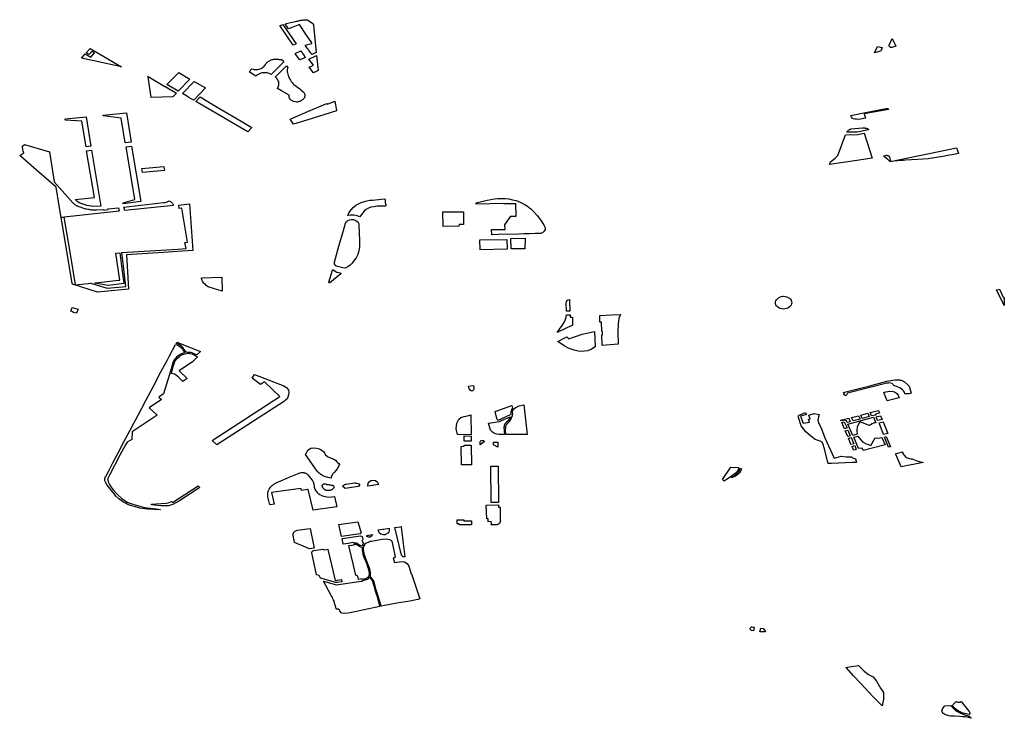
# Model space of a CAD drawing. Extents: x -9.476 to -9.307, y 38.677 to 38.758.
# Drawn here: x -9.406 to -9.395, y 38.728 to 38.736 of the extents above; entities that cross this region are included whole.
import ezdxf

# ---------------------------------------------------------------- set-up
doc = ezdxf.new("R2010")
doc.units = 0

msp = doc.modelspace()

# ---------------------------------------------------------------- linework, layer by layer
at = {"layer": 'zona_verde'}
for points in [[(-9.402799, 38.736292), (-9.402793, 38.736294), (-9.402765, 38.736306), (-9.402615, 38.736084), (-9.402649, 38.73607), (-9.402793, 38.736283), (-9.402799, 38.736292), (-9.402799, 38.736292)], [(-9.402739, 38.736313), (-9.402678, 38.736328), (-9.402623, 38.73634), (-9.402613, 38.736342), (-9.402603, 38.736344), (-9.402593, 38.736346), (-9.402583, 38.736348), (-9.402573, 38.73635), (-9.402563, 38.736352), (-9.402552, 38.736353), (-9.402542, 38.736355), (-9.402532, 38.736356), (-9.402522, 38.736358), (-9.402511, 38.736359), (-9.402509, 38.736359), (-9.402506, 38.736359), (-9.402503, 38.736359), (-9.402501, 38.736358), (-9.402498, 38.736358), (-9.402496, 38.736358), (-9.402493, 38.736357), (-9.402491, 38.736356), (-9.402488, 38.736355), (-9.402486, 38.736355), (-9.402484, 38.736354), (-9.402431, 38.736318), (-9.402429, 38.736317), (-9.402427, 38.736315), (-9.402426, 38.736313), (-9.402425, 38.736312), (-9.402424, 38.73631), (-9.402423, 38.736308), (-9.402422, 38.736307), (-9.402421, 38.736305), (-9.40242, 38.736303), (-9.40242, 38.736301), (-9.40242, 38.736299), (-9.402388, 38.735989), (-9.402437, 38.735966), (-9.40244, 38.73597), (-9.402443, 38.735973), (-9.402445, 38.735977), (-9.402448, 38.735981), (-9.402451, 38.735985), (-9.402453, 38.735987), (-9.402467, 38.736007), (-9.402469, 38.73601), (-9.402472, 38.736014), (-9.402475, 38.736018), (-9.402478, 38.736022), (-9.402481, 38.736026), (-9.402483, 38.73603), (-9.402486, 38.736034), (-9.402489, 38.736038), (-9.402512, 38.73607), (-9.402438, 38.736089), (-9.402439, 38.736096), (-9.402498, 38.736184), (-9.402577, 38.736304), (-9.402672, 38.736266), (-9.402701, 38.736255), (-9.402739, 38.736313), (-9.402739, 38.736313)], [(-9.395865, 38.736146), (-9.395821, 38.736058), (-9.395868, 38.736044), (-9.395872, 38.736044), (-9.395877, 38.736045), (-9.395881, 38.736046), (-9.395885, 38.736048), (-9.395888, 38.73605), (-9.395891, 38.736053), (-9.395894, 38.736056), (-9.395896, 38.736059), (-9.395897, 38.736062), (-9.395898, 38.736066), (-9.395898, 38.736069), (-9.395865, 38.736146)], [(-9.405047, 38.735925), (-9.405004, 38.735972), (-9.404941, 38.735936), (-9.404898, 38.735983), (-9.404928, 38.736), (-9.40496, 38.735964), (-9.404994, 38.735983), (-9.404948, 38.736033), (-9.404592, 38.735827), (-9.405047, 38.735925), (-9.405047, 38.735925)], [(-9.402628, 38.735977), (-9.402562, 38.736006), (-9.402559, 38.736002), (-9.402557, 38.735998), (-9.402554, 38.735995), (-9.402551, 38.735991), (-9.402548, 38.735987), (-9.402546, 38.735983), (-9.402543, 38.735979), (-9.40254, 38.735975), (-9.402539, 38.735973), (-9.402526, 38.735954), (-9.402525, 38.735952), (-9.402522, 38.735948), (-9.402519, 38.735944), (-9.402516, 38.73594), (-9.402513, 38.735936), (-9.402511, 38.735932), (-9.402575, 38.735903), (-9.402622, 38.73597), (-9.402628, 38.735977), (-9.402628, 38.735977)], [(-9.40247, 38.735914), (-9.402384, 38.735953), (-9.402366, 38.735783), (-9.40242, 38.735758), (-9.402468, 38.73582), (-9.402419, 38.735844), (-9.40247, 38.735914), (-9.40247, 38.735914)], [(-9.396064, 38.735983), (-9.39603, 38.736057), (-9.395975, 38.736043), (-9.395988, 38.736011), (-9.395992, 38.736007), (-9.395999, 38.736003), (-9.396064, 38.735983), (-9.396064, 38.735983)], [(-9.403149, 38.735767), (-9.403116, 38.735803), (-9.403103, 38.735799), (-9.40309, 38.735796), (-9.403077, 38.735794), (-9.403063, 38.735794), (-9.40305, 38.735795), (-9.403037, 38.735798), (-9.403024, 38.735801), (-9.403012, 38.735806), (-9.403001, 38.735813), (-9.402992, 38.73582), (-9.402983, 38.735828), (-9.402981, 38.735831), (-9.402978, 38.735834), (-9.402976, 38.735836), (-9.402973, 38.735839), (-9.402971, 38.735842), (-9.402968, 38.735845), (-9.402966, 38.735848), (-9.402964, 38.735851), (-9.402962, 38.735854), (-9.40296, 38.735857), (-9.402958, 38.73586), (-9.402952, 38.735867), (-9.402946, 38.735873), (-9.402938, 38.735879), (-9.402931, 38.735885), (-9.402923, 38.73589), (-9.402915, 38.735895), (-9.402906, 38.735899), (-9.402897, 38.735903), (-9.402887, 38.735907), (-9.402878, 38.73591), (-9.402868, 38.735912), (-9.402859, 38.735912), (-9.40285, 38.735912), (-9.402841, 38.735912), (-9.402833, 38.735912), (-9.402824, 38.735911), (-9.402815, 38.735911), (-9.402806, 38.73591), (-9.402798, 38.735908), (-9.402789, 38.735907), (-9.402786, 38.735907), (-9.40278, 38.735906), (-9.402772, 38.735904), (-9.402755, 38.735881), (-9.402785, 38.735851), (-9.402899, 38.735738), (-9.402914, 38.735746), (-9.40293, 38.735752), (-9.402947, 38.735756), (-9.402964, 38.735758), (-9.402981, 38.735758), (-9.402999, 38.735756), (-9.403016, 38.735753), (-9.403032, 38.735747), (-9.403047, 38.73574), (-9.40306, 38.735731), (-9.403072, 38.73572), (-9.403149, 38.735767), (-9.403149, 38.735767)], [(-9.402853, 38.735708), (-9.402784, 38.735777), (-9.402724, 38.735836), (-9.402709, 38.735818), (-9.402711, 38.735814), (-9.402713, 38.73581), (-9.402714, 38.735805), (-9.402715, 38.735801), (-9.402716, 38.735797), (-9.402716, 38.735792), (-9.402717, 38.735788), (-9.402717, 38.735784), (-9.402718, 38.735779), (-9.402717, 38.735775), (-9.402717, 38.73577), (-9.402714, 38.735756), (-9.40271, 38.735742), (-9.402706, 38.735728), (-9.4027, 38.735714), (-9.402694, 38.7357), (-9.402687, 38.735687), (-9.402679, 38.735673), (-9.402671, 38.735661), (-9.402661, 38.735648), (-9.402651, 38.735636), (-9.40264, 38.735624), (-9.402573, 38.735578), (-9.402557, 38.735563), (-9.402534, 38.735542), (-9.402529, 38.735536), (-9.402525, 38.73553), (-9.402522, 38.735524), (-9.402519, 38.735518), (-9.402517, 38.735511), (-9.402516, 38.735505), (-9.402516, 38.735498), (-9.402517, 38.735491), (-9.402519, 38.735485), (-9.402521, 38.735478), (-9.402525, 38.735472), (-9.402529, 38.735466), (-9.402534, 38.735461), (-9.40254, 38.735455), (-9.402546, 38.735451), (-9.402553, 38.735446), (-9.40256, 38.735442), (-9.402567, 38.735438), (-9.402574, 38.735434), (-9.402582, 38.735432), (-9.402591, 38.735429), (-9.402599, 38.735427), (-9.402613, 38.735427), (-9.402627, 38.735429), (-9.402641, 38.735432), (-9.402654, 38.735437), (-9.402666, 38.735444), (-9.402676, 38.735452), (-9.402684, 38.735461), (-9.40269, 38.735471), (-9.402694, 38.735482), (-9.402696, 38.735493), (-9.402696, 38.735504), (-9.40278, 38.735553), (-9.402828, 38.735581), (-9.402821, 38.735592), (-9.402816, 38.735604), (-9.402812, 38.735617), (-9.40281, 38.735629), (-9.402811, 38.735642), (-9.402813, 38.735654), (-9.402818, 38.735666), (-9.402824, 38.735678), (-9.402832, 38.735689), (-9.402842, 38.735699), (-9.402853, 38.735708), (-9.402853, 38.735708)], [(-9.40408, 38.735626), (-9.404062, 38.735645), (-9.403946, 38.735761), (-9.403819, 38.735686), (-9.403951, 38.73555), (-9.404071, 38.735621), (-9.404076, 38.735623), (-9.40408, 38.735626), (-9.40408, 38.735626)], [(-9.404295, 38.735718), (-9.404274, 38.735706), (-9.404101, 38.735604), (-9.404097, 38.735601), (-9.404092, 38.735599), (-9.403971, 38.735528), (-9.403996, 38.735502), (-9.404009, 38.735491), (-9.404015, 38.735485), (-9.404258, 38.735479), (-9.404293, 38.735711), (-9.404295, 38.735718), (-9.404295, 38.735718)], [(-9.403902, 38.735522), (-9.403769, 38.735659), (-9.403643, 38.735586), (-9.403775, 38.735448), (-9.403818, 38.735472), (-9.403818, 38.735472), (-9.403823, 38.735475), (-9.403827, 38.735478), (-9.403831, 38.73548), (-9.403832, 38.735481), (-9.403836, 38.735483), (-9.403841, 38.735486), (-9.403846, 38.735489), (-9.403902, 38.735522), (-9.403902, 38.735522)], [(-9.403753, 38.735434), (-9.403704, 38.735484), (-9.403511, 38.73537), (-9.403304, 38.735248), (-9.403117, 38.735138), (-9.403164, 38.735088), (-9.403753, 38.735434), (-9.403753, 38.735434)], [(-9.402684, 38.735234), (-9.402474, 38.735324), (-9.402268, 38.735412), (-9.40226, 38.735401), (-9.402178, 38.735437), (-9.402177, 38.735434), (-9.40216, 38.735334), (-9.402159, 38.735328), (-9.402482, 38.735225), (-9.402644, 38.735176), (-9.402684, 38.735234), (-9.402684, 38.735234)], [(-9.404551, 38.734965), (-9.404598, 38.735245), (-9.404801, 38.735269), (-9.404803, 38.735277), (-9.404538, 38.735305), (-9.404484, 38.734973), (-9.404551, 38.734965), (-9.404551, 38.734965)], [(-9.396303, 38.735238), (-9.396318, 38.735246), (-9.396325, 38.735255), (-9.396328, 38.735262), (-9.396333, 38.735274), (-9.396183, 38.735304), (-9.395913, 38.735358), (-9.395905, 38.735341), (-9.396179, 38.735293), (-9.396167, 38.735246), (-9.396242, 38.73523), (-9.396269, 38.735231), (-9.396288, 38.735234), (-9.396303, 38.735238), (-9.396303, 38.735238)], [(-9.404995, 38.73492), (-9.405044, 38.735212), (-9.405227, 38.735222), (-9.405232, 38.735227), (-9.405232, 38.735231), (-9.405229, 38.735236), (-9.404994, 38.735258), (-9.404942, 38.734926), (-9.404995, 38.73492), (-9.404995, 38.73492)], [(-9.396574, 38.734719), (-9.396562, 38.73475), (-9.39651, 38.734793), (-9.396479, 38.73482), (-9.396393, 38.735057), (-9.396255, 38.735058), (-9.396179, 38.735074), (-9.396091, 38.734792), (-9.396263, 38.734764), (-9.396574, 38.734719), (-9.396574, 38.734719)], [(-9.396378, 38.735086), (-9.396374, 38.735092), (-9.396371, 38.735097), (-9.396367, 38.735102), (-9.396362, 38.735106), (-9.396357, 38.73511), (-9.396352, 38.735113), (-9.396346, 38.735117), (-9.39634, 38.735119), (-9.396333, 38.735121), (-9.396327, 38.735123), (-9.396199, 38.735133), (-9.396194, 38.735133), (-9.396188, 38.735133), (-9.396183, 38.735133), (-9.396177, 38.735133), (-9.396172, 38.735132), (-9.396166, 38.735131), (-9.396161, 38.73513), (-9.396155, 38.73513), (-9.39615, 38.735128), (-9.396145, 38.735127), (-9.39614, 38.735125), (-9.396138, 38.735123), (-9.396136, 38.735121), (-9.396134, 38.735118), (-9.396132, 38.735115), (-9.396131, 38.735113), (-9.396261, 38.735087), (-9.396378, 38.735086), (-9.396378, 38.735086)], [(-9.405747, 38.734822), (-9.405701, 38.734851), (-9.405708, 38.734872), (-9.405712, 38.734893), (-9.405715, 38.734915), (-9.405715, 38.734926), (-9.405693, 38.734947), (-9.405411, 38.734862), (-9.405356, 38.734524), (-9.405144, 38.734287), (-9.40514, 38.734283), (-9.405136, 38.734278), (-9.405131, 38.734274), (-9.405127, 38.73427), (-9.405122, 38.734266), (-9.405116, 38.734263), (-9.405111, 38.734259), (-9.405105, 38.734256), (-9.405099, 38.734253), (-9.405093, 38.73425), (-9.405087, 38.734248), (-9.405, 38.734218), (-9.404989, 38.734216), (-9.404989, 38.734216), (-9.404967, 38.734212), (-9.404956, 38.73421), (-9.404945, 38.734209), (-9.404934, 38.734208), (-9.404934, 38.734208), (-9.404911, 38.734206), (-9.4049, 38.734206), (-9.4049, 38.734206), (-9.404877, 38.734206), (-9.404877, 38.734206), (-9.404794, 38.73421), (-9.404793, 38.734204), (-9.404746, 38.734209), (-9.404747, 38.734216), (-9.404628, 38.734229), (-9.40462, 38.734191), (-9.405278, 38.734121), (-9.405299, 38.73425), (-9.405335, 38.734464), (-9.405557, 38.734656), (-9.405747, 38.734822), (-9.405747, 38.734822)], [(-9.404989, 38.734874), (-9.404933, 38.73488), (-9.404826, 38.734246), (-9.404918, 38.734244), (-9.404932, 38.734246), (-9.40496, 38.73425), (-9.404988, 38.734256), (-9.404995, 38.734258), (-9.405075, 38.734287), (-9.405088, 38.734296), (-9.4051, 38.734305), (-9.405111, 38.734316), (-9.405117, 38.734323), (-9.404898, 38.734344), (-9.404989, 38.734874), (-9.404989, 38.734874)], [(-9.404541, 38.73492), (-9.40448, 38.734926), (-9.404374, 38.7343), (-9.404574, 38.734274), (-9.404576, 38.734285), (-9.404443, 38.734322), (-9.404541, 38.73492), (-9.404541, 38.73492)], [(-9.395962, 38.734819), (-9.395936, 38.734823), (-9.395933, 38.734824), (-9.39593, 38.734824), (-9.395927, 38.734824), (-9.395923, 38.734824), (-9.39592, 38.734823), (-9.395917, 38.734823), (-9.395914, 38.734822), (-9.395911, 38.734821), (-9.395909, 38.734819), (-9.395906, 38.734818), (-9.395903, 38.734816), (-9.395901, 38.734815), (-9.395899, 38.734813), (-9.395897, 38.734811), (-9.395896, 38.734808), (-9.395895, 38.734806), (-9.395881, 38.734755), (-9.395134, 38.734909), (-9.395112, 38.734848), (-9.395112, 38.734844), (-9.395166, 38.734833), (-9.395214, 38.734825), (-9.395291, 38.734811), (-9.395457, 38.734784), (-9.395575, 38.734777), (-9.395713, 38.734767), (-9.395738, 38.734766), (-9.395757, 38.734764), (-9.395888, 38.734753), (-9.395909, 38.734771), (-9.39595, 38.734807), (-9.395962, 38.734819), (-9.395962, 38.734819)], [(-9.404365, 38.734673), (-9.404114, 38.734697), (-9.404107, 38.734652), (-9.404356, 38.734628), (-9.404365, 38.734673), (-9.404365, 38.734673)], [(-9.404591, 38.733723), (-9.403955, 38.733762), (-9.403863, 38.733767), (-9.403876, 38.733838), (-9.403845, 38.733841), (-9.40391, 38.734226), (-9.403939, 38.734223), (-9.403946, 38.73426), (-9.403822, 38.734273), (-9.403787, 38.733746), (-9.403902, 38.73374), (-9.404123, 38.733724), (-9.404536, 38.733698), (-9.40453, 38.733568), (-9.404515, 38.733307), (-9.404864, 38.733273), (-9.405149, 38.733364), (-9.405151, 38.733376), (-9.405278, 38.734121), (-9.405248, 38.734124), (-9.405175, 38.733704), (-9.405118, 38.733358), (-9.404932, 38.733377), (-9.404931, 38.733371), (-9.404756, 38.733318), (-9.404545, 38.733338), (-9.404572, 38.733568), (-9.404591, 38.733723), (-9.404591, 38.733723)], [(-9.404557, 38.734199), (-9.404566, 38.734238), (-9.404119, 38.734288), (-9.404106, 38.73429), (-9.4041, 38.734291), (-9.404088, 38.734294), (-9.404076, 38.734298), (-9.40407, 38.7343), (-9.404059, 38.734305), (-9.404053, 38.734308), (-9.404046, 38.734305), (-9.40404, 38.734301), (-9.404034, 38.734297), (-9.404029, 38.734292), (-9.404024, 38.734288), (-9.404019, 38.734283), (-9.404015, 38.734277), (-9.404012, 38.734272), (-9.404009, 38.734266), (-9.404007, 38.73426), (-9.404006, 38.734254), (-9.404557, 38.734199), (-9.404557, 38.734199)], [(-9.401894, 38.734282), (-9.401879, 38.734288), (-9.40184, 38.734302), (-9.401816, 38.734307), (-9.401779, 38.734316), (-9.401749, 38.734317), (-9.401682, 38.734323), (-9.401617, 38.73433), (-9.401612, 38.734327), (-9.401608, 38.734322), (-9.401608, 38.73432), (-9.401605, 38.734289), (-9.401601, 38.734268), (-9.4016, 38.734259), (-9.401601, 38.734253), (-9.401606, 38.734249), (-9.401612, 38.734249), (-9.401614, 38.734249), (-9.401644, 38.734249), (-9.401697, 38.734248), (-9.401737, 38.734242), (-9.401769, 38.734235), (-9.401795, 38.734224), (-9.401822, 38.734209), (-9.401844, 38.734191), (-9.401862, 38.734169), (-9.401892, 38.734126), (-9.401923, 38.734137), (-9.401958, 38.734145), (-9.401998, 38.734145), (-9.402029, 38.734143), (-9.402017, 38.734172), (-9.401993, 38.734208), (-9.40197, 38.734232), (-9.401938, 38.734259), (-9.401894, 38.734282), (-9.401894, 38.734282)], [(-9.400576, 38.734272), (-9.400576, 38.734285), (-9.40045, 38.734316), (-9.40041, 38.734323), (-9.40037, 38.734329), (-9.400329, 38.734333), (-9.400288, 38.734336), (-9.400248, 38.734334), (-9.400205, 38.734329), (-9.400163, 38.734321), (-9.400122, 38.734311), (-9.400076, 38.734293), (-9.400033, 38.734271), (-9.399993, 38.734246), (-9.399956, 38.734218), (-9.399922, 38.734182), (-9.39989, 38.734145), (-9.399859, 38.734108), (-9.399832, 38.734069), (-9.399819, 38.734053), (-9.399809, 38.734036), (-9.399801, 38.734019), (-9.399794, 38.734002), (-9.399796, 38.733982), (-9.399806, 38.733964), (-9.399822, 38.733949), (-9.399844, 38.733939), (-9.399906, 38.733937), (-9.399969, 38.733935), (-9.400031, 38.733933), (-9.400094, 38.733932), (-9.400326, 38.733926), (-9.400399, 38.733925), (-9.400402, 38.733982), (-9.400249, 38.733984), (-9.400251, 38.734035), (-9.400183, 38.734133), (-9.400121, 38.734135), (-9.400126, 38.734276), (-9.400261, 38.734273), (-9.400262, 38.734279), (-9.400576, 38.734272), (-9.400576, 38.734272)], [(-9.400949, 38.734183), (-9.400719, 38.734184), (-9.400719, 38.734041), (-9.400768, 38.73404), (-9.400772, 38.73402), (-9.40095, 38.734017), (-9.400954, 38.734183), (-9.400949, 38.734183), (-9.400949, 38.734183)], [(-9.402179, 38.733594), (-9.402179, 38.733594), (-9.40218, 38.733604), (-9.402181, 38.733615), (-9.402131, 38.733794), (-9.40208, 38.733972), (-9.402068, 38.734015), (-9.402056, 38.734056), (-9.402045, 38.734072), (-9.40203, 38.734084), (-9.402011, 38.734092), (-9.401989, 38.734096), (-9.401967, 38.734095), (-9.401946, 38.73409), (-9.401928, 38.734079), (-9.401914, 38.734066), (-9.401909, 38.734057), (-9.401906, 38.734048), (-9.401904, 38.734038), (-9.401904, 38.734031), (-9.401898, 38.733858), (-9.401898, 38.733783), (-9.401904, 38.733742), (-9.401917, 38.733701), (-9.401937, 38.733662), (-9.401964, 38.733626), (-9.401982, 38.733602), (-9.401986, 38.733598), (-9.401988, 38.733596), (-9.402005, 38.73358), (-9.402031, 38.733561), (-9.402058, 38.733546), (-9.402086, 38.73355), (-9.402117, 38.733556), (-9.402146, 38.733565), (-9.402171, 38.733574), (-9.402175, 38.733583), (-9.402179, 38.733594), (-9.402179, 38.733594)], [(-9.400533, 38.733865), (-9.400229, 38.733871), (-9.400224, 38.733762), (-9.400529, 38.733753), (-9.400533, 38.733865), (-9.400533, 38.733865)], [(-9.400184, 38.73388), (-9.40002, 38.733885), (-9.400023, 38.733764), (-9.40018, 38.733764), (-9.400184, 38.73388), (-9.400184, 38.73388)], [(-9.404613, 38.733721), (-9.404594, 38.733568), (-9.404569, 38.733373), (-9.404745, 38.733349), (-9.404895, 38.733375), (-9.404896, 38.733381), (-9.404787, 38.733392), (-9.404628, 38.733408), (-9.404611, 38.733411), (-9.404659, 38.733717), (-9.404613, 38.733721), (-9.404613, 38.733721)], [(-9.402197, 38.733527), (-9.402193, 38.733527), (-9.40219, 38.733526), (-9.402187, 38.733524), (-9.402173, 38.733512), (-9.402155, 38.733502), (-9.402135, 38.733495), (-9.402115, 38.733492), (-9.402111, 38.73349), (-9.402109, 38.733488), (-9.402108, 38.733485), (-9.40211, 38.733482), (-9.402233, 38.733381), (-9.402235, 38.73338), (-9.402238, 38.733381), (-9.402241, 38.733381), (-9.402243, 38.733383), (-9.402244, 38.733385), (-9.402245, 38.733387), (-9.402205, 38.733523), (-9.402203, 38.733525), (-9.4022, 38.733526), (-9.402197, 38.733527), (-9.402197, 38.733527)], [(-9.403689, 38.733438), (-9.403458, 38.733444), (-9.403453, 38.733286), (-9.403601, 38.73333), (-9.403613, 38.733336), (-9.403624, 38.733343), (-9.403635, 38.733351), (-9.403644, 38.733359), (-9.403653, 38.733368), (-9.403661, 38.733377), (-9.403669, 38.733387), (-9.403675, 38.733397), (-9.40368, 38.733407), (-9.403684, 38.733418), (-9.403688, 38.733429), (-9.403689, 38.733438), (-9.403689, 38.733438)], [(-9.394681, 38.733299), (-9.394647, 38.733309), (-9.394601, 38.733209), (-9.394594, 38.733212), (-9.394593, 38.733123), (-9.394681, 38.733299), (-9.394681, 38.733299)], [(-9.399552, 38.73306), (-9.399556, 38.733151), (-9.399553, 38.733167), (-9.399545, 38.73318), (-9.39954, 38.733185), (-9.399534, 38.733188), (-9.399519, 38.73319), (-9.399514, 38.73306), (-9.399552, 38.73306), (-9.399552, 38.73306)], [(-9.397184, 38.733161), (-9.397181, 38.733175), (-9.397174, 38.733188), (-9.397164, 38.7332), (-9.397151, 38.73321), (-9.397136, 38.733218), (-9.397119, 38.733224), (-9.397101, 38.733227), (-9.397094, 38.733227), (-9.397076, 38.733226), (-9.397058, 38.733222), (-9.397042, 38.733215), (-9.397028, 38.733206), (-9.397016, 38.733195), (-9.397008, 38.733182), (-9.397003, 38.733168), (-9.397001, 38.733154), (-9.397003, 38.73314), (-9.397009, 38.733126), (-9.397018, 38.733114), (-9.39703, 38.733103), (-9.397044, 38.733094), (-9.397061, 38.733088), (-9.397079, 38.733084), (-9.397097, 38.733083), (-9.397115, 38.733085), (-9.397132, 38.73309), (-9.397148, 38.733098), (-9.397161, 38.733107), (-9.397172, 38.733119), (-9.39718, 38.733132), (-9.397184, 38.733146), (-9.397184, 38.733161), (-9.397184, 38.733161)], [(-9.405104, 38.733035), (-9.405141, 38.733045), (-9.405142, 38.73305), (-9.405167, 38.733057), (-9.405152, 38.733099), (-9.405083, 38.733083), (-9.405104, 38.733035), (-9.405104, 38.733035)], [(-9.399483, 38.732902), (-9.399658, 38.732816), (-9.399631, 38.732855), (-9.3996, 38.732897), (-9.399576, 38.732938), (-9.399561, 38.732976), (-9.399554, 38.733016), (-9.399512, 38.733017), (-9.399511, 38.732992), (-9.399486, 38.732992), (-9.399483, 38.732925), (-9.399483, 38.732902), (-9.399483, 38.732902)], [(-9.399176, 38.73301), (-9.399042, 38.733016), (-9.398942, 38.733021), (-9.398959, 38.732975), (-9.398968, 38.732914), (-9.398972, 38.732827), (-9.398966, 38.732687), (-9.399148, 38.73267), (-9.399153, 38.732791), (-9.399145, 38.732791), (-9.399146, 38.732828), (-9.399154, 38.732828), (-9.399158, 38.732935), (-9.399169, 38.732936), (-9.399176, 38.732936), (-9.399176, 38.73301), (-9.399176, 38.73301)], [(-9.399548, 38.73277), (-9.399527, 38.732747), (-9.399376, 38.7328), (-9.399237, 38.73283), (-9.399227, 38.732656), (-9.399271, 38.732628), (-9.399311, 38.732611), (-9.399349, 38.732605), (-9.399386, 38.732601), (-9.39942, 38.732605), (-9.399466, 38.732616), (-9.399522, 38.732637), (-9.399578, 38.732668), (-9.399651, 38.732717), (-9.399548, 38.73277), (-9.399548, 38.73277)], [(-9.404607, 38.731495), (-9.404585, 38.731544), (-9.404497, 38.73171), (-9.404454, 38.731792), (-9.40441, 38.731874), (-9.404319, 38.732046), (-9.404232, 38.73221), (-9.404147, 38.732372), (-9.404078, 38.732501), (-9.40405, 38.732554), (-9.403981, 38.732682), (-9.403956, 38.732672), (-9.403945, 38.732667), (-9.40393, 38.732656), (-9.403919, 38.732648), (-9.403909, 38.732638), (-9.403903, 38.732627), (-9.403896, 38.732613), (-9.403885, 38.732597), (-9.403877, 38.732588), (-9.403907, 38.732579), (-9.403929, 38.732568), (-9.403953, 38.732553), (-9.403971, 38.732537), (-9.403986, 38.732521), (-9.403997, 38.732506), (-9.404008, 38.732484), (-9.404049, 38.732343), (-9.404117, 38.732121), (-9.404171, 38.732086), (-9.404142, 38.732057), (-9.404282, 38.731966), (-9.404188, 38.73188), (-9.404472, 38.731693), (-9.404477, 38.731604), (-9.404503, 38.731589), (-9.404529, 38.731574), (-9.404538, 38.731564), (-9.40455, 38.731546), (-9.404612, 38.731427), (-9.404731, 38.731203), (-9.404742, 38.731178), (-9.404747, 38.731163), (-9.404747, 38.731148), (-9.404745, 38.731129), (-9.404742, 38.731118), (-9.40473, 38.731096), (-9.40471, 38.731066), (-9.404688, 38.731034), (-9.404638, 38.730983), (-9.404589, 38.730936), (-9.404556, 38.730914), (-9.404528, 38.730898), (-9.404498, 38.730884), (-9.404464, 38.730873), (-9.404386, 38.730851), (-9.404334, 38.730837), (-9.4043, 38.730831), (-9.40423, 38.730823), (-9.404153, 38.730815), (-9.404154, 38.730811), (-9.404299, 38.730816), (-9.40433, 38.730819), (-9.404361, 38.730824), (-9.404391, 38.73083), (-9.404395, 38.730832), (-9.404449, 38.730847), (-9.404504, 38.730864), (-9.404528, 38.730873), (-9.40455, 38.730884), (-9.404571, 38.730896), (-9.404588, 38.730907), (-9.404623, 38.730935), (-9.404656, 38.730966), (-9.404673, 38.730985), (-9.404708, 38.731028), (-9.404753, 38.731086), (-9.404773, 38.731115), (-9.404776, 38.731122), (-9.404779, 38.73113), (-9.404781, 38.731138), (-9.404782, 38.731146), (-9.404782, 38.731154), (-9.404782, 38.731162), (-9.40478, 38.73117), (-9.404778, 38.731178), (-9.404774, 38.731185), (-9.404773, 38.731187), (-9.404741, 38.731245), (-9.40469, 38.73134), (-9.404607, 38.731495), (-9.404607, 38.731495)], [(-9.4037, 38.732602), (-9.403742, 38.732563), (-9.403756, 38.73257), (-9.403769, 38.732577), (-9.403787, 38.732585), (-9.403804, 38.73259), (-9.403829, 38.732592), (-9.403847, 38.732592), (-9.403859, 38.732593), (-9.403864, 38.732597), (-9.403873, 38.732608), (-9.403886, 38.732627), (-9.403895, 38.732644), (-9.40391, 38.73266), (-9.403924, 38.732671), (-9.403942, 38.732681), (-9.403975, 38.732694), (-9.403968, 38.732706), (-9.403806, 38.732643), (-9.4037, 38.732602), (-9.4037, 38.732602)], [(-9.403734, 38.732542), (-9.403789, 38.732487), (-9.40394, 38.732385), (-9.403848, 38.732296), (-9.403883, 38.732274), (-9.403899, 38.732264), (-9.403947, 38.73231), (-9.403974, 38.732335), (-9.403994, 38.732346), (-9.404012, 38.73235), (-9.404029, 38.732352), (-9.404004, 38.732444), (-9.403989, 38.73249), (-9.403976, 38.732511), (-9.40396, 38.732528), (-9.403937, 38.732547), (-9.40392, 38.732559), (-9.403888, 38.732573), (-9.403859, 38.73258), (-9.403844, 38.732582), (-9.40382, 38.73258), (-9.403792, 38.732575), (-9.40377, 38.732566), (-9.403734, 38.732542), (-9.403734, 38.732542)], [(-9.403087, 38.732341), (-9.402755, 38.732212), (-9.402736, 38.732203), (-9.402725, 38.732195), (-9.40272, 38.73219), (-9.402713, 38.73218), (-9.402703, 38.732164), (-9.402699, 38.732142), (-9.402702, 38.73211), (-9.402708, 38.732085), (-9.402718, 38.732067), (-9.402731, 38.732055), (-9.402749, 38.73204), (-9.403514, 38.731547), (-9.403565, 38.731595), (-9.402799, 38.732093), (-9.402975, 38.732257), (-9.403018, 38.732228), (-9.403113, 38.732301), (-9.403107, 38.73231), (-9.403087, 38.732341), (-9.403087, 38.732341)], [(-9.395694, 38.732121), (-9.395718, 38.732123), (-9.395725, 38.73214), (-9.395735, 38.732155), (-9.395748, 38.732168), (-9.395762, 38.73218), (-9.395778, 38.732191), (-9.395796, 38.7322), (-9.395815, 38.732207), (-9.395835, 38.732213), (-9.395843, 38.732214), (-9.395853, 38.73223), (-9.395862, 38.732239), (-9.39588, 38.732245), (-9.395896, 38.732246), (-9.39591, 38.732245), (-9.395924, 38.732244), (-9.396369, 38.732129), (-9.396386, 38.7321), (-9.396414, 38.732115), (-9.396402, 38.732127), (-9.39642, 38.732138), (-9.396118, 38.732214), (-9.395922, 38.732266), (-9.395835, 38.73228), (-9.395824, 38.732281), (-9.395813, 38.732282), (-9.395803, 38.732282), (-9.395792, 38.732281), (-9.395781, 38.73228), (-9.395771, 38.732278), (-9.395761, 38.732276), (-9.395751, 38.732272), (-9.395741, 38.732269), (-9.395732, 38.732264), (-9.395723, 38.732259), (-9.395681, 38.732221), (-9.395671, 38.732208), (-9.395647, 38.732129), (-9.395673, 38.732123), (-9.395694, 38.732121), (-9.395694, 38.732121)], [(-9.400663, 38.732208), (-9.400607, 38.732218), (-9.400602, 38.732198), (-9.400601, 38.732194), (-9.400601, 38.732185), (-9.400602, 38.732181), (-9.400607, 38.732168), (-9.400613, 38.73216), (-9.400622, 38.732152), (-9.400633, 38.732158), (-9.400643, 38.732166), (-9.400651, 38.732175), (-9.400654, 38.732179), (-9.400657, 38.732185), (-9.400659, 38.73219), (-9.40066, 38.732195), (-9.400661, 38.732202), (-9.400663, 38.732208), (-9.400663, 38.732208)], [(-9.395957, 38.732139), (-9.395936, 38.732144), (-9.395889, 38.732153), (-9.395853, 38.73215), (-9.39583, 38.73214), (-9.395811, 38.732127), (-9.395797, 38.732108), (-9.395783, 38.732079), (-9.395919, 38.732045), (-9.395957, 38.732139), (-9.395957, 38.732139)], [(-9.400172, 38.731991), (-9.400163, 38.731962), (-9.400176, 38.731945), (-9.400181, 38.731928), (-9.400184, 38.731917), (-9.400182, 38.731888), (-9.40024, 38.731862), (-9.400331, 38.731819), (-9.40034, 38.731844), (-9.400362, 38.731922), (-9.400172, 38.731991), (-9.400172, 38.731991)], [(-9.399999, 38.731664), (-9.40024, 38.731664), (-9.400243, 38.731703), (-9.400241, 38.731754), (-9.400237, 38.731769), (-9.400216, 38.731792), (-9.400199, 38.731809), (-9.400185, 38.731831), (-9.400164, 38.731876), (-9.40016, 38.731893), (-9.400165, 38.731917), (-9.400157, 38.731945), (-9.400133, 38.731966), (-9.400088, 38.731987), (-9.400035, 38.731997), (-9.399999, 38.731664), (-9.399999, 38.731664)], [(-9.396112, 38.73191), (-9.39602, 38.731933), (-9.396008, 38.731904), (-9.396053, 38.731892), (-9.396049, 38.731883), (-9.396097, 38.731872), (-9.396112, 38.73191), (-9.396112, 38.73191)], [(-9.400636, 38.731885), (-9.400632, 38.731659), (-9.400787, 38.731662), (-9.400804, 38.731728), (-9.400796, 38.73179), (-9.400774, 38.731835), (-9.400751, 38.731853), (-9.400712, 38.731867), (-9.40066, 38.731879), (-9.400636, 38.731885), (-9.400636, 38.731885)], [(-9.400188, 38.731864), (-9.40021, 38.731825), (-9.400217, 38.731815), (-9.400231, 38.731802), (-9.40025, 38.731782), (-9.400258, 38.731768), (-9.40026, 38.731753), (-9.400261, 38.731741), (-9.400259, 38.731705), (-9.400256, 38.731664), (-9.400319, 38.731663), (-9.40034, 38.731665), (-9.40037, 38.731673), (-9.400392, 38.731689), (-9.400414, 38.731712), (-9.400437, 38.731791), (-9.400384, 38.731797), (-9.40034, 38.731805), (-9.40031, 38.731811), (-9.40029, 38.731821), (-9.400235, 38.731845), (-9.400188, 38.731864), (-9.400188, 38.731864)], [(-9.396748, 38.731902), (-9.396689, 38.731887), (-9.396698, 38.731863), (-9.396704, 38.731823), (-9.396697, 38.7318), (-9.396663, 38.731727), (-9.396626, 38.731623), (-9.396521, 38.731395), (-9.396441, 38.731416), (-9.396386, 38.731411), (-9.396325, 38.731408), (-9.396312, 38.731398), (-9.396277, 38.731386), (-9.396267, 38.731345), (-9.396315, 38.731344), (-9.39655, 38.731334), (-9.396589, 38.731333), (-9.396633, 38.731513), (-9.396644, 38.731549), (-9.396657, 38.731575), (-9.396679, 38.731586), (-9.396734, 38.731606), (-9.396786, 38.731643), (-9.396842, 38.731692), (-9.396893, 38.731762), (-9.396926, 38.731854), (-9.396925, 38.731872), (-9.396917, 38.731881), (-9.396844, 38.73191), (-9.396833, 38.731889), (-9.396901, 38.73187), (-9.396872, 38.731789), (-9.396799, 38.731803), (-9.396813, 38.731836), (-9.396794, 38.73184), (-9.396808, 38.731881), (-9.396748, 38.731902), (-9.396748, 38.731902)], [(-9.396443, 38.731816), (-9.396447, 38.731824), (-9.396354, 38.731846), (-9.396338, 38.731807), (-9.396372, 38.731799), (-9.396379, 38.731816), (-9.396409, 38.731823), (-9.396443, 38.731816), (-9.396443, 38.731816)], [(-9.396308, 38.731652), (-9.396365, 38.73178), (-9.396075, 38.731857), (-9.39605, 38.731796), (-9.396069, 38.731794), (-9.39609, 38.731783), (-9.396119, 38.731764), (-9.396229, 38.731807), (-9.39626, 38.73175), (-9.396263, 38.731704), (-9.396259, 38.731665), (-9.396308, 38.731652), (-9.396308, 38.731652)], [(-9.396307, 38.731816), (-9.396324, 38.731855), (-9.396244, 38.731874), (-9.396227, 38.731837), (-9.396307, 38.731816), (-9.396307, 38.731816)], [(-9.396205, 38.731845), (-9.396219, 38.731882), (-9.39614, 38.731904), (-9.396123, 38.731865), (-9.396205, 38.731845), (-9.396205, 38.731845)], [(-9.396044, 38.731864), (-9.395995, 38.731874), (-9.395977, 38.731832), (-9.396028, 38.73182), (-9.396044, 38.731864), (-9.396044, 38.731864)], [(-9.396405, 38.731726), (-9.396433, 38.731799), (-9.396415, 38.731804), (-9.396402, 38.7318), (-9.396373, 38.731736), (-9.396405, 38.731726), (-9.396405, 38.731726)], [(-9.396367, 38.731638), (-9.396394, 38.731705), (-9.396364, 38.731713), (-9.396338, 38.731646), (-9.396367, 38.731638), (-9.396367, 38.731638)], [(-9.396009, 38.731793), (-9.395965, 38.731807), (-9.395911, 38.731675), (-9.395962, 38.731662), (-9.396009, 38.731793), (-9.396009, 38.731793)], [(-9.400711, 38.731646), (-9.400634, 38.731644), (-9.400631, 38.731585), (-9.400711, 38.731585), (-9.400711, 38.731646), (-9.400711, 38.731646)], [(-9.400529, 38.731545), (-9.40053, 38.731581), (-9.400528, 38.731585), (-9.400526, 38.731588), (-9.400522, 38.731591), (-9.400518, 38.731594), (-9.400513, 38.731595), (-9.400508, 38.731596), (-9.400502, 38.731596), (-9.400497, 38.731594), (-9.400493, 38.731592), (-9.400489, 38.73159), (-9.400486, 38.731586), (-9.400485, 38.731578), (-9.400529, 38.731545), (-9.400529, 38.731545)], [(-9.396358, 38.731619), (-9.396328, 38.731628), (-9.396296, 38.731558), (-9.396331, 38.73155), (-9.396358, 38.731619), (-9.396358, 38.731619)], [(-9.396298, 38.731633), (-9.396252, 38.731645), (-9.396199, 38.731581), (-9.396158, 38.731556), (-9.396114, 38.73154), (-9.396106, 38.731537), (-9.396056, 38.731624), (-9.396021, 38.731619), (-9.395979, 38.731629), (-9.395942, 38.731544), (-9.396192, 38.731481), (-9.396204, 38.731509), (-9.396244, 38.731502), (-9.396298, 38.731633), (-9.396298, 38.731633)], [(-9.39595, 38.731633), (-9.395932, 38.731639), (-9.395882, 38.731524), (-9.395905, 38.731518), (-9.39595, 38.731633), (-9.39595, 38.731633)], [(-9.402509, 38.731437), (-9.402479, 38.731488), (-9.402448, 38.731506), (-9.402415, 38.731513), (-9.402385, 38.731509), (-9.40235, 38.731499), (-9.402318, 38.731476), (-9.402304, 38.73147), (-9.40229, 38.731448), (-9.402283, 38.731431), (-9.40226, 38.731412), (-9.402218, 38.731395), (-9.40219, 38.731383), (-9.402171, 38.731372), (-9.402156, 38.731354), (-9.402142, 38.731342), (-9.402133, 38.731333), (-9.402125, 38.731321), (-9.402149, 38.731272), (-9.40218, 38.731237), (-9.402201, 38.731218), (-9.402217, 38.731184), (-9.40222, 38.731167), (-9.402255, 38.731174), (-9.402281, 38.731182), (-9.402294, 38.731187), (-9.402316, 38.731198), (-9.402326, 38.731204), (-9.402336, 38.731211), (-9.402345, 38.731218), (-9.402354, 38.731225), (-9.402362, 38.731233), (-9.402369, 38.731241), (-9.402383, 38.731258), (-9.402509, 38.731437), (-9.402509, 38.731437)], [(-9.40071, 38.73154), (-9.400634, 38.731542), (-9.40063, 38.731319), (-9.400743, 38.731319), (-9.400745, 38.731528), (-9.40071, 38.731529), (-9.40071, 38.73154), (-9.40071, 38.73154)], [(-9.40038, 38.731574), (-9.400331, 38.731574), (-9.400332, 38.73152), (-9.400378, 38.731546), (-9.40038, 38.731574), (-9.40038, 38.731574)], [(-9.396316, 38.731527), (-9.396285, 38.731539), (-9.39627, 38.731494), (-9.3963, 38.731486), (-9.396316, 38.731527), (-9.396316, 38.731527)], [(-9.395826, 38.731444), (-9.395748, 38.731467), (-9.395746, 38.73146), (-9.395745, 38.731455), (-9.39574, 38.731444), (-9.395733, 38.731434), (-9.395725, 38.731424), (-9.395715, 38.731415), (-9.395705, 38.731407), (-9.395693, 38.7314), (-9.39568, 38.731395), (-9.395666, 38.73139), (-9.395652, 38.731387), (-9.395637, 38.731385), (-9.395602, 38.73137), (-9.395556, 38.731356), (-9.395522, 38.731349), (-9.395511, 38.731345), (-9.395763, 38.731295), (-9.395819, 38.73143), (-9.395826, 38.731444), (-9.395826, 38.731444)], [(-9.400407, 38.730894), (-9.400411, 38.731304), (-9.400327, 38.731303), (-9.400322, 38.730894), (-9.400407, 38.730894), (-9.400407, 38.730894)], [(-9.39769, 38.731291), (-9.397604, 38.731289), (-9.397605, 38.731274), (-9.397621, 38.731243), (-9.397642, 38.731221), (-9.397682, 38.731192), (-9.397699, 38.731181), (-9.397705, 38.731174), (-9.397767, 38.731134), (-9.397787, 38.731154), (-9.39769, 38.731291), (-9.39769, 38.731291)], [(-9.397684, 38.731176), (-9.397628, 38.731213), (-9.397608, 38.731234), (-9.397594, 38.731255), (-9.397586, 38.731282), (-9.397569, 38.731275), (-9.397573, 38.731262), (-9.397582, 38.731246), (-9.397593, 38.73123), (-9.397606, 38.731216), (-9.397622, 38.731203), (-9.397639, 38.731192), (-9.397683, 38.73117), (-9.397684, 38.731176), (-9.397684, 38.731176)], [(-9.402937, 38.730976), (-9.402937, 38.730989), (-9.402935, 38.731003), (-9.402932, 38.731017), (-9.402927, 38.73103), (-9.402921, 38.731043), (-9.402913, 38.731055), (-9.402904, 38.731067), (-9.402894, 38.731078), (-9.402882, 38.731088), (-9.402869, 38.731098), (-9.402856, 38.731107), (-9.402841, 38.731114), (-9.402702, 38.731175), (-9.402695, 38.731178), (-9.402582, 38.731226), (-9.402572, 38.73123), (-9.40256, 38.731232), (-9.402536, 38.731232), (-9.402533, 38.731232), (-9.402527, 38.731231), (-9.40252, 38.73123), (-9.402515, 38.731228), (-9.402509, 38.731226), (-9.402504, 38.731224), (-9.402498, 38.731221), (-9.402494, 38.731218), (-9.402489, 38.731214), (-9.402485, 38.731211), (-9.402481, 38.731206), (-9.402433, 38.731147), (-9.402427, 38.731136), (-9.402422, 38.731126), (-9.402418, 38.731116), (-9.402415, 38.731105), (-9.40241, 38.731067), (-9.40241, 38.731066), (-9.402407, 38.731055), (-9.402404, 38.731045), (-9.402399, 38.731035), (-9.402393, 38.731025), (-9.402386, 38.731016), (-9.402378, 38.731007), (-9.40237, 38.730998), (-9.40236, 38.730991), (-9.402349, 38.730984), (-9.402339, 38.730978), (-9.402318, 38.730969), (-9.402301, 38.730963), (-9.402282, 38.730959), (-9.402266, 38.730956), (-9.402243, 38.730954), (-9.402179, 38.730962), (-9.402153, 38.730842), (-9.402421, 38.730805), (-9.40248, 38.73104), (-9.402488, 38.731039), (-9.402555, 38.731029), (-9.402562, 38.731051), (-9.4027, 38.731032), (-9.402895, 38.731004), (-9.402865, 38.730872), (-9.402906, 38.730867), (-9.402912, 38.730869), (-9.402915, 38.730874), (-9.402916, 38.73088), (-9.402935, 38.730956), (-9.402936, 38.730962), (-9.402937, 38.730976), (-9.402937, 38.730976)], [(-9.403707, 38.731064), (-9.403935, 38.730911), (-9.403985, 38.730883), (-9.404012, 38.730871), (-9.404039, 38.730861), (-9.404051, 38.730857), (-9.404057, 38.730855), (-9.404069, 38.730854), (-9.404076, 38.730854), (-9.404082, 38.730854), (-9.404085, 38.730854), (-9.404148, 38.730856), (-9.404148, 38.730854), (-9.404252, 38.730865), (-9.404253, 38.730873), (-9.404203, 38.730876), (-9.404144, 38.73088), (-9.404087, 38.730885), (-9.404065, 38.730889), (-9.404047, 38.730895), (-9.404027, 38.730903), (-9.404017, 38.730892), (-9.403725, 38.73108), (-9.403707, 38.731064), (-9.403707, 38.731064)], [(-9.402319, 38.731081), (-9.402319, 38.731083), (-9.402319, 38.731085), (-9.402318, 38.731087), (-9.402318, 38.731089), (-9.402317, 38.731091), (-9.402316, 38.731093), (-9.402315, 38.731094), (-9.402313, 38.731096), (-9.402311, 38.731098), (-9.40231, 38.731099), (-9.402308, 38.731101), (-9.402306, 38.731102), (-9.402303, 38.731103), (-9.402301, 38.731104), (-9.402299, 38.731104), (-9.402295, 38.731105), (-9.402291, 38.731105), (-9.402286, 38.731105), (-9.402282, 38.731104), (-9.402278, 38.731102), (-9.402266, 38.731098), (-9.402254, 38.731095), (-9.402242, 38.731092), (-9.40223, 38.731091), (-9.402217, 38.73109), (-9.402212, 38.73109), (-9.40221, 38.73109), (-9.402207, 38.731089), (-9.402204, 38.731088), (-9.402202, 38.731088), (-9.4022, 38.731086), (-9.402197, 38.731085), (-9.402195, 38.731084), (-9.402192, 38.731081), (-9.402191, 38.73108), (-9.40219, 38.731078), (-9.402189, 38.731076), (-9.402188, 38.731074), (-9.402187, 38.731072), (-9.402187, 38.73107), (-9.402187, 38.731068), (-9.402187, 38.731066), (-9.402187, 38.731065), (-9.402187, 38.731063), (-9.402188, 38.731061), (-9.402189, 38.731058), (-9.402192, 38.731054), (-9.402195, 38.73105), (-9.402199, 38.731046), (-9.402203, 38.731043), (-9.402207, 38.73104), (-9.402212, 38.731037), (-9.402217, 38.731034), (-9.402222, 38.731032), (-9.402227, 38.73103), (-9.402233, 38.731029), (-9.402239, 38.731028), (-9.402245, 38.731027), (-9.402251, 38.731027), (-9.402256, 38.731028), (-9.402262, 38.731028), (-9.402268, 38.731029), (-9.402274, 38.73103), (-9.402279, 38.731032), (-9.402284, 38.731034), (-9.402289, 38.731037), (-9.402294, 38.73104), (-9.402298, 38.731043), (-9.402302, 38.731046), (-9.402306, 38.73105), (-9.402309, 38.731054), (-9.402312, 38.731058), (-9.402314, 38.731062), (-9.402316, 38.731066), (-9.402317, 38.731071), (-9.402318, 38.731075), (-9.402318, 38.731077), (-9.402319, 38.731079), (-9.402319, 38.731081), (-9.402319, 38.731081)], [(-9.40209, 38.731076), (-9.40209, 38.731076), (-9.402086, 38.731081), (-9.402081, 38.731085), (-9.402075, 38.731089), (-9.402069, 38.731093), (-9.402063, 38.731096), (-9.402056, 38.731099), (-9.402049, 38.731101), (-9.401954, 38.731114), (-9.401948, 38.731114), (-9.401939, 38.731113), (-9.40193, 38.731111), (-9.401922, 38.731109), (-9.401914, 38.731107), (-9.401906, 38.731104), (-9.401899, 38.7311), (-9.401893, 38.731097), (-9.40191, 38.731073), (-9.40206, 38.73105), (-9.40209, 38.731076), (-9.40209, 38.731076)], [(-9.401748, 38.731086), (-9.401802, 38.731079), (-9.4018, 38.73111), (-9.401789, 38.731127), (-9.401768, 38.731141), (-9.401741, 38.731144), (-9.401715, 38.73114), (-9.401693, 38.731122), (-9.401681, 38.7311), (-9.40168, 38.731097), (-9.401735, 38.731088), (-9.401748, 38.731086), (-9.401748, 38.731086)], [(-9.400456, 38.730709), (-9.400461, 38.730864), (-9.400322, 38.730865), (-9.400322, 38.730838), (-9.400304, 38.730838), (-9.400304, 38.730802), (-9.400303, 38.730686), (-9.400302, 38.730683), (-9.400302, 38.73068), (-9.400303, 38.730676), (-9.400303, 38.730673), (-9.400304, 38.730669), (-9.400306, 38.730665), (-9.400308, 38.730662), (-9.40031, 38.730659), (-9.400313, 38.730656), (-9.400315, 38.730653), (-9.400319, 38.73065), (-9.400322, 38.730648), (-9.400326, 38.730646), (-9.40033, 38.730644), (-9.400334, 38.730642), (-9.400339, 38.730641), (-9.400343, 38.73064), (-9.400348, 38.730639), (-9.400352, 38.730638), (-9.400405, 38.730638), (-9.400404, 38.730652), (-9.400406, 38.730677), (-9.40044, 38.730675), (-9.400441, 38.730708), (-9.400451, 38.730709), (-9.400451, 38.730709), (-9.400456, 38.730709), (-9.400456, 38.730709)], [(-9.402649, 38.73053), (-9.402648, 38.730536), (-9.402647, 38.730542), (-9.402644, 38.730548), (-9.402641, 38.730554), (-9.402636, 38.730559), (-9.402631, 38.730564), (-9.402625, 38.730568), (-9.402619, 38.730572), (-9.402612, 38.730575), (-9.402605, 38.730578), (-9.402458, 38.730598), (-9.40241, 38.730376), (-9.402464, 38.730368), (-9.402633, 38.730439), (-9.402649, 38.730523), (-9.402649, 38.73053), (-9.402649, 38.73053)], [(-9.402133, 38.730642), (-9.401916, 38.730674), (-9.40188, 38.730549), (-9.40189, 38.730538), (-9.402101, 38.730509), (-9.402133, 38.730642), (-9.402133, 38.730642)], [(-9.401607, 38.730528), (-9.401627, 38.730528), (-9.401655, 38.730534), (-9.401674, 38.730549), (-9.401684, 38.730572), (-9.401687, 38.730582), (-9.401632, 38.73059), (-9.401621, 38.730592), (-9.401563, 38.7306), (-9.401563, 38.730599), (-9.40156, 38.730576), (-9.401564, 38.730562), (-9.401575, 38.730546), (-9.401603, 38.730529), (-9.401607, 38.730528), (-9.401607, 38.730528)], [(-9.40144, 38.730617), (-9.401427, 38.73062), (-9.401427, 38.730614), (-9.401402, 38.730429), (-9.401384, 38.730279), (-9.401404, 38.730279), (-9.401422, 38.730295), (-9.401499, 38.730609), (-9.40144, 38.730617), (-9.40144, 38.730617)], [(-9.400793, 38.730695), (-9.400716, 38.730695), (-9.400715, 38.730683), (-9.400628, 38.730683), (-9.400628, 38.730639), (-9.400767, 38.730638), (-9.400768, 38.730649), (-9.400793, 38.730649), (-9.400793, 38.730695), (-9.400793, 38.730695)], [(-9.402095, 38.730485), (-9.401886, 38.730514), (-9.401867, 38.730506), (-9.40186, 38.730479), (-9.40186, 38.730474), (-9.401862, 38.730469), (-9.401871, 38.730456), (-9.401854, 38.730433), (-9.401858, 38.730421), (-9.401862, 38.730409), (-9.401859, 38.730409), (-9.401862, 38.730402), (-9.401866, 38.7304), (-9.401872, 38.730401), (-9.401887, 38.730407), (-9.401912, 38.730422), (-9.401922, 38.730428), (-9.401931, 38.730431), (-9.401938, 38.730432), (-9.401945, 38.730433), (-9.401954, 38.730432), (-9.401961, 38.730432), (-9.401962, 38.730438), (-9.401991, 38.730434), (-9.402022, 38.73043), (-9.402082, 38.730422), (-9.402095, 38.730485), (-9.402095, 38.730485)], [(-9.401652, 38.72972), (-9.401668, 38.729771), (-9.401707, 38.729905), (-9.401732, 38.729995), (-9.401741, 38.730013), (-9.40175, 38.730026), (-9.401776, 38.730057), (-9.401775, 38.73006), (-9.401773, 38.730071), (-9.401772, 38.730082), (-9.401774, 38.730102), (-9.401776, 38.730113), (-9.401778, 38.730123), (-9.401786, 38.73015), (-9.401791, 38.730169), (-9.401817, 38.730236), (-9.40183, 38.730266), (-9.401833, 38.730276), (-9.401839, 38.730289), (-9.401843, 38.730308), (-9.401846, 38.730317), (-9.401852, 38.730355), (-9.401852, 38.730375), (-9.401845, 38.730406), (-9.401841, 38.730405), (-9.401833, 38.730428), (-9.401788, 38.730448), (-9.401772, 38.730454), (-9.40176, 38.730456), (-9.401639, 38.730476), (-9.401591, 38.730481), (-9.401548, 38.730469), (-9.401533, 38.730454), (-9.401522, 38.730422), (-9.401496, 38.730295), (-9.401494, 38.730272), (-9.401507, 38.730263), (-9.401516, 38.730261), (-9.401501, 38.730212), (-9.401413, 38.730226), (-9.401387, 38.730222), (-9.401359, 38.730203), (-9.401337, 38.730171), (-9.401311, 38.730085), (-9.40131, 38.730085), (-9.401213, 38.729803), (-9.401235, 38.729793), (-9.401329, 38.729777), (-9.401475, 38.729751), (-9.401652, 38.72972), (-9.401652, 38.72972)], [(-9.401816, 38.730519), (-9.40175, 38.730529), (-9.40177, 38.730507), (-9.401778, 38.730501), (-9.401786, 38.730499), (-9.401797, 38.7305), (-9.401805, 38.730503), (-9.401813, 38.730508), (-9.401816, 38.730519), (-9.401816, 38.730519)], [(-9.402017, 38.730406), (-9.401985, 38.73041), (-9.401957, 38.730414), (-9.401958, 38.73042), (-9.401948, 38.730421), (-9.401937, 38.730419), (-9.401927, 38.730415), (-9.401915, 38.730408), (-9.401897, 38.730397), (-9.401885, 38.730392), (-9.401872, 38.730388), (-9.401866, 38.730387), (-9.401866, 38.730384), (-9.401867, 38.730376), (-9.401868, 38.730373), (-9.401868, 38.730363), (-9.401867, 38.730354), (-9.401866, 38.730345), (-9.401861, 38.730315), (-9.401858, 38.730306), (-9.401856, 38.730296), (-9.401853, 38.730286), (-9.401848, 38.730273), (-9.401845, 38.730262), (-9.401831, 38.730232), (-9.401816, 38.730193), (-9.401806, 38.730166), (-9.401803, 38.730157), (-9.401801, 38.730148), (-9.401798, 38.730139), (-9.401796, 38.730129), (-9.401793, 38.73012), (-9.401791, 38.730111), (-9.401789, 38.730101), (-9.401788, 38.730092), (-9.401787, 38.730082), (-9.401788, 38.730072), (-9.40179, 38.730063), (-9.401794, 38.730054), (-9.401802, 38.730043), (-9.401813, 38.730036), (-9.401825, 38.73003), (-9.401839, 38.730026), (-9.401852, 38.730023), (-9.401868, 38.730021), (-9.401869, 38.730027), (-9.401889, 38.730024), (-9.401909, 38.730022), (-9.401917, 38.73006), (-9.401938, 38.730071), (-9.402017, 38.730406), (-9.402017, 38.730406)], [(-9.402438, 38.730321), (-9.402438, 38.730325), (-9.402438, 38.730328), (-9.402437, 38.730331), (-9.402435, 38.730334), (-9.402434, 38.730337), (-9.402431, 38.73034), (-9.402429, 38.730343), (-9.402426, 38.730345), (-9.402422, 38.730347), (-9.402419, 38.730349), (-9.402415, 38.73035), (-9.402312, 38.730365), (-9.402298, 38.730357), (-9.402257, 38.730364), (-9.402256, 38.73036), (-9.402197, 38.730106), (-9.402175, 38.730011), (-9.402103, 38.730022), (-9.402097, 38.729994), (-9.402148, 38.729986), (-9.402158, 38.729986), (-9.402165, 38.729987), (-9.40234, 38.730037), (-9.402356, 38.730066), (-9.402384, 38.730075), (-9.402438, 38.730321), (-9.402438, 38.730321)], [(-9.402304, 38.73), (-9.402159, 38.729961), (-9.401904, 38.729998), (-9.401883, 38.730001), (-9.401864, 38.730003), (-9.401865, 38.730009), (-9.401848, 38.730012), (-9.401834, 38.730015), (-9.401819, 38.73002), (-9.401804, 38.730026), (-9.40179, 38.730035), (-9.401784, 38.730044), (-9.401763, 38.73002), (-9.401755, 38.730008), (-9.401747, 38.729992), (-9.401745, 38.729982), (-9.401736, 38.72995), (-9.401722, 38.729902), (-9.401705, 38.729846), (-9.401702, 38.729836), (-9.401685, 38.729777), (-9.401682, 38.729768), (-9.401667, 38.729714), (-9.402022, 38.729638), (-9.402067, 38.729635), (-9.402094, 38.729639), (-9.402106, 38.729645), (-9.402113, 38.729654), (-9.402119, 38.729665), (-9.402124, 38.729674), (-9.402127, 38.729679), (-9.402138, 38.729684), (-9.402151, 38.729685), (-9.402157, 38.729685), (-9.402163, 38.729689), (-9.402165, 38.729698), (-9.402166, 38.729708), (-9.402169, 38.729718), (-9.402173, 38.729729), (-9.402177, 38.72974), (-9.402179, 38.729749), (-9.402182, 38.72976), (-9.402186, 38.729772), (-9.40219, 38.729781), (-9.402195, 38.729794), (-9.402198, 38.729803), (-9.402205, 38.729815), (-9.402211, 38.729827), (-9.402217, 38.729837), (-9.402223, 38.729847), (-9.402304, 38.73), (-9.402304, 38.73)], [(-9.397473, 38.729462), (-9.397473, 38.729467), (-9.397472, 38.729471), (-9.397469, 38.729475), (-9.397465, 38.729479), (-9.39746, 38.729482), (-9.397455, 38.729484), (-9.397449, 38.729485), (-9.397427, 38.729481), (-9.397436, 38.72944), (-9.397456, 38.729444), (-9.397461, 38.729446), (-9.397466, 38.729449), (-9.39747, 38.729453), (-9.397472, 38.729457), (-9.397473, 38.729462), (-9.397473, 38.729462)], [(-9.397363, 38.729428), (-9.397351, 38.72947), (-9.397325, 38.729465), (-9.3973, 38.72943), (-9.397305, 38.729429), (-9.397319, 38.729428), (-9.397342, 38.729427), (-9.397363, 38.729428), (-9.397363, 38.729428)], [(-9.396387, 38.729026), (-9.396326, 38.729035), (-9.396244, 38.729048), (-9.396179, 38.728983), (-9.39613, 38.728946), (-9.396079, 38.728918), (-9.39604, 38.728869), (-9.395994, 38.72879), (-9.395962, 38.72874), (-9.395963, 38.728667), (-9.395978, 38.728589), (-9.396081, 38.728696), (-9.39622, 38.728844), (-9.3963, 38.72893), (-9.39638, 38.729019), (-9.396387, 38.729026), (-9.396387, 38.729026)], [(-9.395299, 38.728533), (-9.395299, 38.728537), (-9.395298, 38.72854), (-9.395298, 38.728543), (-9.395297, 38.728546), (-9.395296, 38.72855), (-9.395294, 38.728553), (-9.395292, 38.728556), (-9.39529, 38.728559), (-9.395274, 38.728584), (-9.395271, 38.728588), (-9.395268, 38.728591), (-9.395202, 38.728595), (-9.395198, 38.728594), (-9.395178, 38.728567), (-9.395145, 38.728539), (-9.395096, 38.728509), (-9.39505, 38.728493), (-9.394991, 38.728475), (-9.394982, 38.728467), (-9.394974, 38.728459), (-9.394968, 38.728449), (-9.394996, 38.728458), (-9.395001, 38.728459), (-9.395032, 38.728464), (-9.395062, 38.728467), (-9.395096, 38.728469), (-9.395156, 38.728472), (-9.395172, 38.728472), (-9.395187, 38.728473), (-9.395203, 38.728475), (-9.39522, 38.728478), (-9.395232, 38.728481), (-9.395244, 38.728484), (-9.395256, 38.728488), (-9.395267, 38.728493), (-9.395278, 38.728499), (-9.39528, 38.728501), (-9.395283, 38.728503), (-9.395286, 38.728505), (-9.395288, 38.728508), (-9.395291, 38.728511), (-9.395293, 38.728514), (-9.395294, 38.728517), (-9.395296, 38.72852), (-9.395297, 38.728523), (-9.395298, 38.728527), (-9.395298, 38.72853), (-9.395299, 38.728533), (-9.395299, 38.728533)], [(-9.395139, 38.728639), (-9.395132, 38.728637), (-9.395126, 38.728635), (-9.395119, 38.728633), (-9.395113, 38.728632), (-9.395109, 38.728631), (-9.395105, 38.728631), (-9.395101, 38.728631), (-9.395097, 38.728632), (-9.395093, 38.728633), (-9.39509, 38.728634), (-9.395086, 38.728636), (-9.395083, 38.728638), (-9.394991, 38.728525), (-9.394981, 38.728504), (-9.394992, 38.728493), (-9.395043, 38.728503), (-9.39507, 38.72851), (-9.395114, 38.728532), (-9.395134, 38.728544), (-9.395164, 38.72857), (-9.395175, 38.728587), (-9.395175, 38.728596), (-9.395172, 38.728604), (-9.395139, 38.728639), (-9.395139, 38.728639)]]:
    msp.add_lwpolyline(points, close=True, dxfattribs=at)

doc.saveas('drawing.dxf')
